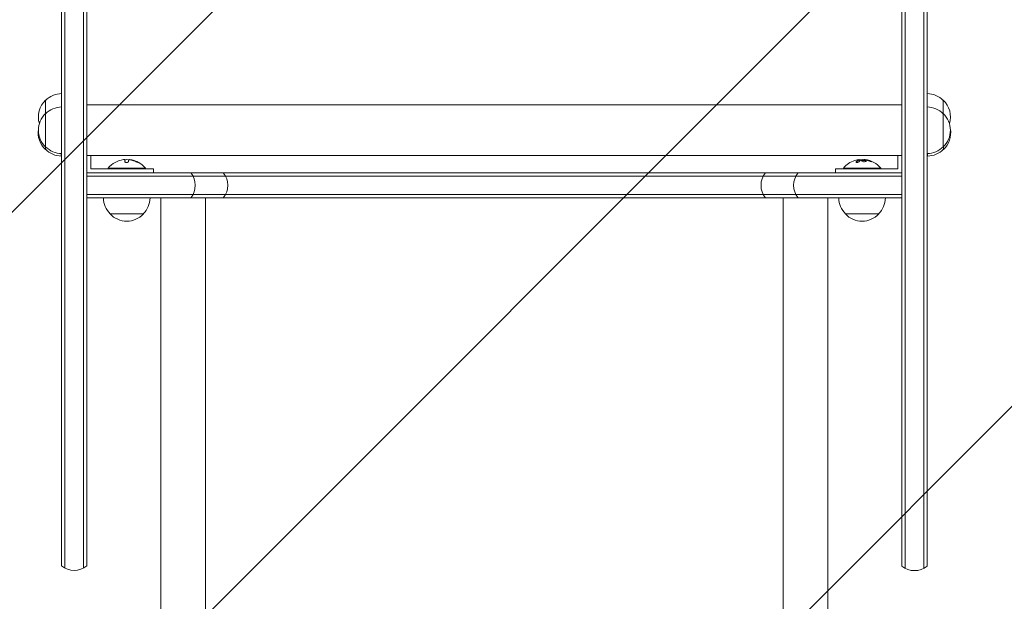
# Model space of a CAD drawing. Units: millimetres. Extents: x -2015 to 2016, y -5172 to 2737.
# Drawn here: x -357 to 383, y -325 to 112 of the extents above; entities that cross this region are included whole.
import ezdxf

# ---------------------------------------------------------------- set-up
doc = ezdxf.new("R2010")
doc.units = ezdxf.units.MM
doc.header["$LTSCALE"] = 20
doc.linetypes.add('HIDDEN', pattern=[9.525, 6.35, -3.175])
for name, color, linetype in [('2d', 230, 'Continuous'), ('EN-Free_Space', 10, 'HIDDEN'), ('EN-Free_Space_Hatch', 10, 'HIDDEN')]:
    doc.layers.add(name, color=color, linetype=linetype)

msp = doc.modelspace()

# ---------------------------------------------------------------- hatches: boundary and pattern name
at = {"layer": 'EN-Free_Space_Hatch'}
h = msp.add_hatch(dxfattribs=at)
h.set_pattern_fill('ANSI31', color=256, scale=100)
h.set_pattern_definition([(45, (-330, 0), (-224.506, 224.506), [])])
edge = h.paths.add_edge_path()
edge.add_line((-999.99, -3171.52), (-999.99, -20))
edge.add_arc((0.01, -20), 1000, 0, 180, ccw=False)
edge.add_line((1000.01, -20), (1000.01, -3171.52))
edge.add_arc((0.01, -3171.52), 1000, -180, 0, ccw=False)

# ---------------------------------------------------------------- linework, layer by layer
at = {"layer": '2d', "lineweight": 0}
for p, q in [((-306.49, -298.61), (-306.49, 1045.44)), ((306.51, 1045.44), (306.51, -298.74)), ((-325.49, 545.73), (-325.49, -298.61)), ((-322.99, 547.39), (-322.99, -300.27)), ((-308.99, 547.39), (-308.99, -300.27)), ((309.01, 547.26), (309.01, -300.4)), ((323.01, -300.4), (323.01, 547.26)), ((325.51, -298.74), (325.51, 545.6)), ((-337.49, 51.5), (-337.49, 16.4)), ((306.51, 47.9), (-306.49, 47.9)), ((337.51, 16.4), (337.51, 51.5)), ((-337.69, 16.58), (-337.69, 14.5)), ((337.7, 14.5), (337.7, 16.58)), ((-325.69, 11.4), (-325.69, 9.5)), ((306.51, 9.9), (-306.49, 9.9)), ((-303.49, 0), (-303.49, 9.9)), ((303.51, 9.9), (303.51, 0)), ((325.7, 9.5), (325.7, 11.4)), ((-290.49, 0.5), (-262.49, 0.5)), ((-290.49, 0), (-290.49, 0.5)), ((-277.92, 6.85), (-277.92, 5.3)), ((-275.27, 5.32), (-275.27, 6.4)), ((-274.43, 6.8), (-274.43, 6.71)), ((-262.49, 0), (-262.49, 0.5)), ((262.51, 0.5), (290.51, 0.5)), ((262.51, 0), (262.51, 0.5)), ((274.44, 6.8), (274.44, 6.6)), ((277.93, 6.85), (277.93, 6.74)), ((290.51, 0), (290.51, 0.5)), ((-306.49, -3), (306.51, -3)), ((-306.49, -5.5), (306.51, -5.5)), ((-256.49, 0), (-303.49, 0)), ((-256.49, 0), (-256.49, -3)), ((303.51, 0), (256.51, 0)), ((256.51, 0), (256.51, -3)), ((306.51, -19.5), (-306.49, -19.5)), ((306.51, -22), (-306.49, -22)), ((-250.84, -3084.72), (-250.84, -22)), ((-217.14, -22), (-217.14, -3191.85)), ((217.16, -3191.85), (217.16, -22)), ((250.86, -22), (250.86, -3191.85)), ((-288.99, -34), (-263.99, -34)), ((264.01, -34), (289.01, -34))]:
    msp.add_line(p, q, dxfattribs=at)
for centre, radius, start, end in [((-325.3, 39.5), 17, 90.6413, 135.8135), ((325.31, 39.5), 17, 44.1865, 89.3587), ((-325.97, 39), 17, 132.66793, 197.28103), ((-325.3, 29.4), 17, 90.6413, 135.8135), ((325.31, 29.4), 17, 44.1865, 89.3587), ((325.98, 39), 17, 342.71897, 47.33207), ((-325.97, 28.9), 17, 132.66793, 227.33207), ((325.98, 28.9), 17, 312.66793, 47.33207), ((-326.16, 27), 17, 171.06175, 227.33207), ((326.17, 27), 17, 312.66793, 8.93825), ((-325.3, 28.4), 17, 224.1865, 269.3587), ((325.31, 28.4), 17, 270.6413, 315.8135), ((-325.49, 26.5), 17, 224.1865, 269.3587), ((325.51, 26.5), 17, 270.6413, 315.8135), ((-276.49, -11.33), 18.33, 97.62765, 139.80954), ((-276.49, -11.53), 18.33, 84.54942, 94.47204), ((-276.49, -11.53), 18.33, 72.27849, 74.01987), ((-276.49, -11.33), 18.33, 40.19046, 72.27849), ((276.51, -11.33), 18.33, 107.72151, 139.80954), ((276.51, -11.53), 18.33, 97.52703, 97.52722), ((276.51, -11.53), 18.33, 83.04889, 96.46588), ((276.51, -11.33), 18.33, 40.19046, 82.31657), ((-239.99, -12.5), 15, 320.70352, 39.29646), ((-215.49, -12.5), 15, 320.70352, 39.29646), ((215.51, -12.5), 15, 140.70352, 219.2965), ((240.01, -12.5), 15, 140.70352, 219.2965), ((-277, -21.81), 17, 180.6413, 225.8135), ((-275.99, -21.81), 17, 314.1865, 359.3587), ((276, -21.81), 17, 180.6413, 225.8135), ((277.01, -21.81), 17, 314.1865, 359.3587), ((-276.49, -22.48), 17, 222.66793, 317.33207), ((276.51, -22.48), 17, 222.66793, 317.33207), ((-315.99, -287), 15, 230.70352, 309.29648), ((316.01, -287.14), 15, 230.70352, 309.29648)]:
    msp.add_arc(centre, radius, start, end, dxfattribs=at)
for centre, major_axis, ratio, start_param, end_param in [((-276.36, -11.33), (0, 18.31), 0.987688, 5.85895, 6.080847), ((-276.36, -11.53), (0, 18.31), 0.987688, 5.85895, 5.97746), ((276.37, -11.33), (0, 18.31), 0.987688, 0.202338, 0.305725), ((275.96, -11.33), (0, 18.27), 0.928039, 5.912402, 6.081852)]:
    msp.add_ellipse(centre, major_axis=major_axis, ratio=ratio, start_param=start_param, end_param=end_param, dxfattribs=at)
for points in [[(-278.93, 6.84), (-278.89, 6.84), (-278.86, 6.85), (-278.82, 6.85)], [(-278.82, 6.85), (-278.27, 6.92), (-277.92, 6.92), (-277.92, 6.85)], [(-275.27, 6.4), (-275.27, 6.49), (-275.23, 6.58), (-275.14, 6.64)], [(-272.72, 6.61), (-273.27, 6.72), (-273.77, 6.79), (-274.15, 6.82)], [(-273.98, 6.67), (-273.64, 6.63), (-273.3, 6.57), (-272.97, 6.49)], [(-272.97, 6.49), (-271.72, 6.22), (-270.5, 5.81), (-269.33, 5.28)], [(272.12, 5.04), (272.07, 4.99), (272.04, 4.95), (272.02, 4.9)], [(274.32, 6.73), (273.56, 6.45), (272.82, 5.95), (272.12, 5.24)], [(272.74, 6.61), (273.28, 6.72), (273.78, 6.79), (274.16, 6.82)], [(273.65, 6.42), (273.65, 6.42), (273.65, 6.42), (273.65, 6.42)], [(274.03, 6.61), (274.03, 6.61), (274.03, 6.61), (274.03, 6.61)], [(274.07, 5.21), (274.65, 5.78), (275.25, 6.22), (275.87, 6.51)], [(274.25, 6.7), (274.25, 6.7), (274.25, 6.7), (274.25, 6.7)], [(276.01, 6.55), (276.92, 6.67), (277.84, 6.71), (278.77, 6.66)], [(278.83, 6.85), (278.28, 6.92), (277.93, 6.92), (277.93, 6.85)], [(278.94, 6.84), (278.9, 6.84), (278.87, 6.85), (278.83, 6.85)], [(279.66, 6.72), (279.41, 6.77), (279.17, 6.81), (278.94, 6.84)], [(279.12, 6.62), (279.2, 6.6), (279.28, 6.59), (279.35, 6.57)], [(282.95, 5.74), (281.89, 6.19), (280.79, 6.51), (279.66, 6.72)]]:
    msp.add_open_spline(points, degree=3, dxfattribs=at)
for points, knots in [([(-277.92, 5.3), (-277.92, 5.23), (-277.89, 5.16), (-277.84, 5.09), (-277.78, 5.02), (-277.69, 4.95), (-277.58, 4.89), (-277.47, 4.84), (-277.34, 4.79), (-277.19, 4.76), (-277.06, 4.73), (-276.91, 4.71), (-276.76, 4.7), (-276.63, 4.69), (-276.48, 4.7), (-276.35, 4.71), (-276.22, 4.72), (-276.09, 4.75), (-275.97, 4.78), (-275.85, 4.81), (-275.74, 4.85), (-275.65, 4.89), (-275.55, 4.94), (-275.47, 5), (-275.41, 5.05), (-275.34, 5.12), (-275.3, 5.19), (-275.28, 5.25), (-275.28, 5.28), (-275.27, 5.3), (-275.27, 5.32)], [0, 0, 0, 0, 0.12144, 0.12144, 0.12144, 0.243283, 0.243283, 0.243283, 0.358856, 0.358856, 0.358856, 0.462986, 0.462986, 0.462986, 0.558085, 0.558085, 0.558085, 0.650496, 0.650496, 0.650496, 0.746429, 0.746429, 0.746429, 0.850305, 0.850305, 0.850305, 0.963913, 0.963913, 0.963913, 1, 1, 1, 1]), ([(-275.14, 6.64), (-275.11, 6.66), (-275.05, 6.68), (-274.98, 6.7), (-274.9, 6.71), (-274.81, 6.72), (-274.7, 6.72), (-274.59, 6.72), (-274.47, 6.72), (-274.34, 6.71), (-274.22, 6.7), (-274.1, 6.69), (-273.98, 6.67)], [0, 0, 0, 0, 0.2593, 0.2593, 0.2593, 0.519012, 0.519012, 0.519012, 0.774897, 0.774897, 0.774897, 1, 1, 1, 1]), ([(-274.15, 6.82), (-274.23, 6.82), (-274.29, 6.83), (-274.34, 6.82), (-274.39, 6.82), (-274.42, 6.81), (-274.43, 6.8), (-274.43, 6.8), (-274.43, 6.8), (-274.43, 6.8)], [0, 0, 0, 0, 0.2695104, 0.2695104, 0.2695104, 0.5391893, 0.5391893, 0.5391893, 0.6053376, 0.6053376, 0.6053376, 0.6053376]), ([(-269.33, 5.28), (-269.17, 5.2), (-269, 5.13), (-268.84, 5.06), (-268.68, 4.99), (-268.52, 4.93), (-268.38, 4.87), (-268.25, 4.82), (-268.13, 4.78), (-268.03, 4.75), (-267.95, 4.72), (-267.88, 4.7), (-267.84, 4.7), (-267.8, 4.7), (-267.78, 4.7), (-267.78, 4.72), (-267.79, 4.73), (-267.81, 4.76), (-267.85, 4.79), (-267.9, 4.82), (-267.96, 4.87), (-268.04, 4.91), (-268.13, 4.96), (-268.24, 5.02), (-268.35, 5.08), (-268.48, 5.15), (-268.62, 5.22), (-268.77, 5.29), (-268.82, 5.31), (-268.87, 5.33), (-268.92, 5.36)], [0, 0, 0, 0, 0.120796, 0.120796, 0.120796, 0.242046, 0.242046, 0.242046, 0.356333, 0.356333, 0.356333, 0.459168, 0.459168, 0.459168, 0.553739, 0.553739, 0.553739, 0.646543, 0.646543, 0.646543, 0.743592, 0.743592, 0.743592, 0.848997, 0.848997, 0.848997, 0.964083, 0.964083, 0.964083, 1, 1, 1, 1]), ([(-268.22, 4.81), (-268.29, 4.85), (-268.36, 4.89), (-268.59, 5), (-268.75, 5.08), (-268.92, 5.16)], [0.8062473, 0.8062473, 0.8062473, 0.8062473, 0.875, 0.875, 1, 1, 1, 1]), ([(272.12, 5.24), (272.06, 5.18), (272.02, 5.11), (272, 5.05), (271.99, 4.99), (272, 4.93), (272.03, 4.88), (272.07, 4.83), (272.13, 4.79), (272.21, 4.76), (272.28, 4.73), (272.38, 4.71), (272.48, 4.7), (272.58, 4.7), (272.69, 4.7), (272.8, 4.71), (272.9, 4.72), (273.02, 4.73), (273.12, 4.76), (273.24, 4.78), (273.35, 4.81), (273.45, 4.85), (273.56, 4.89), (273.67, 4.94), (273.76, 4.99), (273.86, 5.04), (273.95, 5.1), (274.02, 5.16), (274.04, 5.17), (274.06, 5.19), (274.07, 5.21)], [0, 0, 0, 0, 0.123267, 0.123267, 0.123267, 0.246944, 0.246944, 0.246944, 0.364412, 0.364412, 0.364412, 0.469764, 0.469764, 0.469764, 0.565076, 0.565076, 0.565076, 0.656937, 0.656937, 0.656937, 0.751946, 0.751946, 0.751946, 0.854928, 0.854928, 0.854928, 0.968152, 0.968152, 0.968152, 1, 1, 1, 1]), ([(274.32, 6.53), (274.3, 6.52), (274.26, 6.51), (274.23, 6.49), (274.2, 6.48), (274.19, 6.48), (274.15, 6.46), (274.12, 6.45), (274.08, 6.43), (274.06, 6.42), (274.05, 6.42), (274.04, 6.41), (273.99, 6.39), (273.95, 6.37), (273.88, 6.34), (273.84, 6.32), (273.8, 6.3), (273.78, 6.29), (273.77, 6.28), (273.76, 6.28), (273.71, 6.25), (273.66, 6.23), (273.59, 6.19), (273.56, 6.17), (273.52, 6.15), (273.5, 6.14), (273.49, 6.13), (273.48, 6.13), (273.43, 6.1), (273.36, 6.05), (273.28, 6), (273.24, 5.97), (273.22, 5.96), (273.21, 5.95), (273.2, 5.95), (273.15, 5.92), (273.09, 5.87), (273, 5.81), (272.96, 5.78), (272.95, 5.77), (272.93, 5.76), (272.93, 5.75), (272.88, 5.72), (272.81, 5.67), (272.73, 5.6), (272.69, 5.57), (272.67, 5.55), (272.66, 5.54), (272.66, 5.54), (272.61, 5.5), (272.54, 5.44), (272.46, 5.37), (272.43, 5.34), (272.41, 5.32), (272.39, 5.31), (272.3, 5.22), (272.21, 5.13), (272.12, 5.04)], [0, 0, 0, 0, 0.03125, 0.046875, 0.046875, 0.0625, 0.0625, 0.09375, 0.109375, 0.117187, 0.117187, 0.125, 0.125, 0.1875, 0.1875, 0.21875, 0.234375, 0.242187, 0.242187, 0.25, 0.25, 0.3125, 0.3125, 0.34375, 0.359375, 0.367187, 0.367187, 0.375, 0.375, 0.4375, 0.46875, 0.484375, 0.492187, 0.492187, 0.5, 0.5, 0.5625, 0.59375, 0.609375, 0.617187, 0.617187, 0.625, 0.625, 0.6875, 0.71875, 0.734375, 0.742187, 0.742187, 0.75, 0.75, 0.8125, 0.84375, 0.859375, 0.859375, 0.875, 0.875, 1, 1, 1, 1]), ([(274.16, 6.82), (274.24, 6.82), (274.3, 6.83), (274.35, 6.82), (274.4, 6.82), (274.43, 6.81), (274.44, 6.8), (274.45, 6.79), (274.44, 6.78), (274.41, 6.76), (274.39, 6.75), (274.36, 6.74), (274.32, 6.73)], [0, 0, 0, 0, 0.26951, 0.26951, 0.26951, 0.539189, 0.539189, 0.539189, 0.809594, 0.809594, 0.809594, 1, 1, 1, 1]), ([(274.44, 6.6), (274.44, 6.59), (274.44, 6.58), (274.42, 6.57), (274.4, 6.56), (274.37, 6.54), (274.35, 6.54), (274.32, 6.53)], [0.6050512, 0.6050512, 0.6050512, 0.6050512, 0.75, 0.75, 0.875, 0.875, 1, 1, 1, 1]), ([(274.76, 6.72), (274.75, 6.72), (274.73, 6.72), (274.71, 6.72), (274.63, 6.72), (274.54, 6.72), (274.44, 6.71)], [0.4743292, 0.4743292, 0.4743292, 0.4743292, 0.5190116, 0.5190116, 0.5190116, 0.7114501, 0.7114501, 0.7114501, 0.7114501]), ([(275.87, 6.51), (275.89, 6.52), (275.91, 6.53), (275.94, 6.53), (275.96, 6.54), (275.98, 6.54), (276.01, 6.55)], [0, 0, 0, 0, 0.541586, 0.541586, 0.541586, 1, 1, 1, 1]), ([(276.75, 6.4), (276.4, 6.33), (276.19, 6.2), (276.11, 5.91), (276.24, 5.74), (276.79, 5.46), (277.2, 5.34), (278.11, 5.23), (278.59, 5.25), (278.94, 5.32)], [0.5, 0.5, 0.5, 0.5, 0.625, 0.625, 0.75, 0.75, 0.875, 0.875, 1, 1, 1, 1]), ([(276.75, 6.2), (276.66, 6.18), (276.58, 6.16), (276.45, 6.11), (276.38, 6.08), (276.28, 6.02), (276.24, 5.99), (276.2, 5.94), (276.18, 5.92), (276.17, 5.9), (276.17, 5.9), (276.17, 5.9)], [0.5, 0.5, 0.5, 0.5, 0.53125, 0.53125, 0.5625, 0.5625, 0.59375, 0.59375, 0.609375, 0.609375, 0.611517, 0.611517, 0.611517, 0.611517]), ([(278.94, 5.32), (279.29, 5.4), (279.5, 5.53), (279.58, 5.83), (279.44, 5.99), (278.9, 6.27), (278.48, 6.38), (277.58, 6.48), (277.1, 6.47), (276.75, 6.4)], [0, 0, 0, 0, 0.125, 0.125, 0.25, 0.25, 0.375, 0.375, 0.5, 0.5, 0.5, 0.5]), ([(279.52, 5.64), (279.51, 5.66), (279.49, 5.69), (279.46, 5.73), (279.44, 5.75), (279.4, 5.79), (279.38, 5.81), (279.3, 5.86), (279.24, 5.9), (279.1, 5.97), (279.03, 6), (278.86, 6.06), (278.77, 6.09), (278.57, 6.14), (278.47, 6.16), (278.25, 6.2), (278.14, 6.22), (277.8, 6.26), (277.57, 6.27), (277.24, 6.26), (277.13, 6.25), (276.93, 6.23), (276.84, 6.22), (276.75, 6.2)], [0.1674502, 0.1674502, 0.1674502, 0.1674502, 0.1875, 0.1875, 0.203125, 0.203125, 0.21875, 0.21875, 0.25, 0.25, 0.28125, 0.28125, 0.3125, 0.3125, 0.34375, 0.34375, 0.375, 0.375, 0.4375, 0.4375, 0.46875, 0.46875, 0.5, 0.5, 0.5, 0.5]), ([(278.77, 6.66), (278.82, 6.66), (278.87, 6.66), (278.92, 6.65), (278.98, 6.64), (279.03, 6.64), (279.08, 6.63), (279.1, 6.62), (279.11, 6.62), (279.12, 6.62)], [0, 0, 0, 0, 0.444984, 0.444984, 0.444984, 0.890124, 0.890124, 0.890124, 1, 1, 1, 1]), ([(279.66, 6.52), (279.6, 6.53), (279.53, 6.54), (279.41, 6.57), (279.35, 6.58), (279.29, 6.59), (279.28, 6.59), (279.28, 6.59)], [0, 0, 0, 0, 0.2166442, 0.2166442, 0.4332885, 0.4332885, 0.4445146, 0.4445146, 0.4445146, 0.4445146]), ([(282.95, 5.54), (282.8, 5.6), (282.67, 5.66), (282.47, 5.73), (282.37, 5.77), (282.25, 5.81), (282.21, 5.83), (282.18, 5.84), (282.16, 5.85), (282.07, 5.88), (281.97, 5.91), (281.85, 5.95), (281.8, 5.97), (281.77, 5.98), (281.76, 5.99), (281.67, 6.02), (281.56, 6.05), (281.44, 6.09), (281.39, 6.1), (281.36, 6.11), (281.35, 6.12), (281.26, 6.14), (281.15, 6.17), (281.03, 6.21), (280.98, 6.22), (280.95, 6.23), (280.93, 6.23), (280.84, 6.26), (280.74, 6.29), (280.62, 6.32), (280.57, 6.33), (280.53, 6.34), (280.52, 6.34), (280.43, 6.36), (280.32, 6.39), (280.2, 6.41), (280.14, 6.43), (280.12, 6.43), (280.1, 6.44), (280.09, 6.44), (279.93, 6.47), (279.79, 6.5), (279.66, 6.52)], [0, 0, 0, 0, 0.125, 0.125, 0.1875, 0.21875, 0.234375, 0.234375, 0.25, 0.25, 0.3125, 0.34375, 0.359375, 0.359375, 0.375, 0.375, 0.4375, 0.46875, 0.484375, 0.484375, 0.5, 0.5, 0.5625, 0.59375, 0.609375, 0.609375, 0.625, 0.625, 0.6875, 0.71875, 0.734375, 0.734375, 0.75, 0.75, 0.8125, 0.84375, 0.859375, 0.867187, 0.867187, 0.875, 0.875, 1, 1, 1, 1]), ([(282.1, 5.7), (282.22, 5.65), (282.36, 5.6), (282.49, 5.55), (282.62, 5.5), (282.76, 5.46), (282.89, 5.42), (283.01, 5.38), (283.13, 5.35), (283.23, 5.33), (283.33, 5.31), (283.41, 5.29), (283.47, 5.29), (283.53, 5.28), (283.58, 5.28), (283.6, 5.3), (283.63, 5.31), (283.64, 5.32), (283.63, 5.34), (283.61, 5.37), (283.58, 5.4), (283.54, 5.43), (283.49, 5.47), (283.42, 5.51), (283.34, 5.55), (283.26, 5.6), (283.16, 5.65), (283.05, 5.7), (283.01, 5.71), (282.98, 5.73), (282.95, 5.74)], [0, 0, 0, 0, 0.117688, 0.117688, 0.117688, 0.23572, 0.23572, 0.23572, 0.348983, 0.348983, 0.348983, 0.453941, 0.453941, 0.453941, 0.55245, 0.55245, 0.55245, 0.649106, 0.649106, 0.649106, 0.748614, 0.748614, 0.748614, 0.85433, 0.85433, 0.85433, 0.967387, 0.967387, 0.967387, 1, 1, 1, 1]), ([(283.46, 5.29), (283.41, 5.32), (283.36, 5.35), (283.2, 5.43), (283.08, 5.49), (282.95, 5.54)], [0.80101, 0.80101, 0.80101, 0.80101, 0.875, 0.875, 1, 1, 1, 1])]:
    msp.add_open_spline(points, degree=3, knots=knots, dxfattribs=at)
at = {"layer": 'EN-Free_Space', "flags": 128}
msp.add_lwpolyline([(-999.99, -3171.52), (-999.99, -20, -1), (1000.01, -20), (1000.01, -3171.52, -1)], format="xyb", close=True, dxfattribs=at)

doc.saveas('drawing.dxf')
